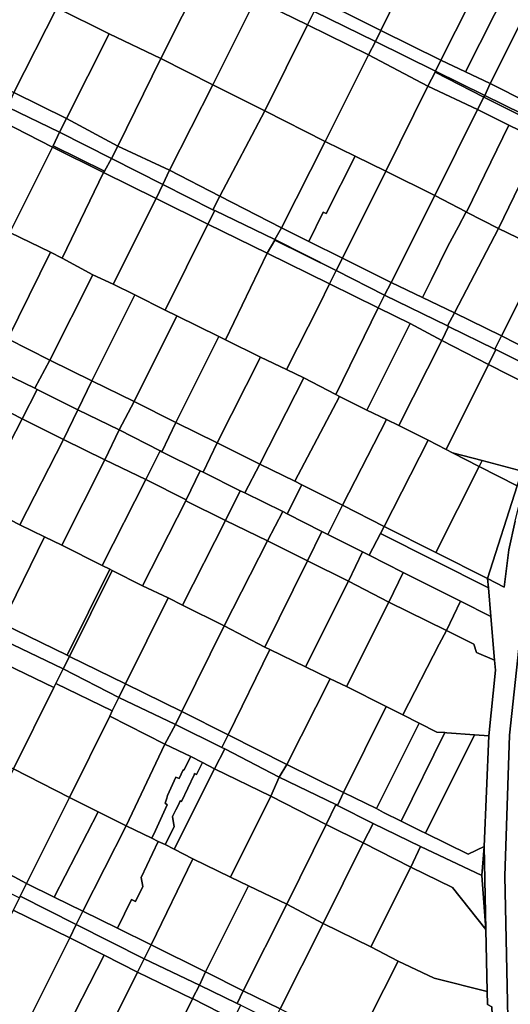
# Model space of a CAD drawing. Units: inches. Extents: x 7500859 to 7507563, y 5791716 to 5797213.
# Drawn here: x 7504182 to 7504335, y 5793715 to 5794021 of the extents above; entities that cross this region are included whole.
import ezdxf

# ---------------------------------------------------------------- set-up
doc = ezdxf.new("R2010")
doc.units = ezdxf.units.IN
doc.header["$MEASUREMENT"] = 0

msp = doc.modelspace()

# ---------------------------------------------------------------- linework, layer by layer
for points in [[(7504288.92, 5794054.84), (7504275.57, 5794027.48), (7504289.5, 5794020.55), (7504294.33, 5794018.14), (7504307.69, 5794045.51), (7504303.1, 5794047.79), (7504288.92, 5794054.84)], [(7504207.07, 5794051.54), (7504200, 5794037.62), (7504193.53, 5794025.14), (7504209.79, 5794017.08), (7504225.85, 5794009.4), (7504239.16, 5794035.88), (7504223.09, 5794043.72), (7504207.07, 5794051.54)], [(7504307.69, 5794045.51), (7504294.33, 5794018.14), (7504312.91, 5794008.89), (7504326.53, 5794035.89), (7504307.69, 5794045.51)], [(7504239.16, 5794035.88), (7504225.85, 5794009.4), (7504242.09, 5794001.19), (7504255.36, 5794027.89), (7504239.16, 5794035.88)], [(7504326.53, 5794035.89), (7504312.91, 5794008.89), (7504320.62, 5794005.26), (7504334.04, 5794032.03), (7504326.53, 5794035.89)], [(7504173.59, 5794034.97), (7504160.85, 5794008.7), (7504180.18, 5793998.81), (7504193.53, 5794025.14), (7504173.59, 5794034.97)], [(7504255.36, 5794027.89), (7504271.52, 5794019.9), (7504273.56, 5794024.01), (7504257.38, 5794031.97), (7504255.36, 5794027.89)], [(7504334.04, 5794032.03), (7504320.62, 5794005.26), (7504328.27, 5794001.67), (7504341.58, 5794028.2), (7504334.04, 5794032.03)], [(7504242.09, 5794001.19), (7504258.21, 5793993.11), (7504271.52, 5794019.9), (7504255.36, 5794027.89), (7504242.09, 5794001.19)], [(7504273.56, 5794024.01), (7504292.61, 5794014.65), (7504294.33, 5794018.14), (7504289.5, 5794020.55), (7504275.57, 5794027.48), (7504273.82, 5794024.36), (7504273.56, 5794024.01)], [(7504341.58, 5794028.2), (7504328.27, 5794001.67), (7504339.93, 5793995.7), (7504353.25, 5794022.5), (7504341.58, 5794028.2)], [(7504193.53, 5794025.14), (7504180.18, 5793998.81), (7504196.52, 5793990.73), (7504209.79, 5794017.08), (7504193.53, 5794025.14)], [(7504273.56, 5794024.01), (7504271.52, 5794019.9), (7504290.41, 5794010.51), (7504292.61, 5794014.65), (7504273.56, 5794024.01)], [(7504271.52, 5794019.9), (7504258.21, 5793993.11), (7504276.96, 5793983.63), (7504290.41, 5794010.51), (7504271.52, 5794019.9)], [(7504294.33, 5794018.14), (7504292.61, 5794014.65), (7504311.27, 5794005.46), (7504312.91, 5794008.89), (7504294.33, 5794018.14)], [(7504209.79, 5794017.08), (7504196.52, 5793990.73), (7504212.51, 5793982.14), (7504225.85, 5794009.4), (7504209.79, 5794017.08)], [(7504292.61, 5794014.65), (7504290.41, 5794010.51), (7504308.89, 5794000.81), (7504311.13, 5794005.18), (7504311.27, 5794005.46), (7504292.61, 5794014.65)], [(7504225.85, 5794009.4), (7504212.51, 5793982.14), (7504228.55, 5793974.63), (7504242.09, 5794001.19), (7504225.85, 5794009.4)], [(7504290.41, 5794010.51), (7504276.96, 5793983.63), (7504286.31, 5793979.05), (7504295.82, 5793974.39), (7504308.89, 5794000.81), (7504290.41, 5794010.51)], [(7504312.91, 5794008.89), (7504311.27, 5794005.46), (7504326.59, 5793997.93), (7504328.27, 5794001.67), (7504320.62, 5794005.26), (7504312.91, 5794008.89)], [(7504311.27, 5794005.46), (7504311.13, 5794005.18), (7504326.31, 5793997.39), (7504326.59, 5793997.93), (7504311.27, 5794005.46)], [(7504311.13, 5794005.18), (7504308.89, 5794000.81), (7504324.29, 5793993.5), (7504326.31, 5793997.39), (7504311.13, 5794005.18)], [(7504242.09, 5794001.19), (7504228.55, 5793974.63), (7504244.18, 5793966.58), (7504258.21, 5793993.11), (7504242.09, 5794001.19)], [(7504324.29, 5793993.5), (7504308.89, 5794000.81), (7504295.82, 5793974.39), (7504311.09, 5793966.76), (7504324.29, 5793993.5)], [(7504328.27, 5794001.67), (7504326.59, 5793997.93), (7504338.19, 5793992.23), (7504339.93, 5793995.7), (7504328.27, 5794001.67)], [(7504180.18, 5793998.81), (7504178.17, 5793994.31), (7504178.57, 5793994.12), (7504194.39, 5793986.53), (7504196.52, 5793990.73), (7504180.18, 5793998.81)], [(7504326.31, 5793997.39), (7504324.29, 5793993.5), (7504334.1, 5793988.68), (7504344.09, 5793983.75), (7504346.12, 5793987.51), (7504337.91, 5793991.61), (7504326.31, 5793997.39)], [(7504326.59, 5793997.93), (7504326.31, 5793997.39), (7504337.91, 5793991.61), (7504338.19, 5793992.23), (7504326.59, 5793997.93)], [(7504178.57, 5793994.12), (7504176.46, 5793989.95), (7504192.19, 5793981.85), (7504192.38, 5793982.25), (7504194.39, 5793986.53), (7504178.57, 5793994.12)], [(7504258.21, 5793993.11), (7504244.18, 5793966.58), (7504263.45, 5793956.76), (7504276.96, 5793983.63), (7504258.21, 5793993.11)], [(7504334.1, 5793988.68), (7504324.29, 5793993.5), (7504311.09, 5793966.76), (7504320.77, 5793961.74), (7504320.96, 5793961.64), (7504334.1, 5793988.68)], [(7504176.46, 5793989.95), (7504169.58, 5793976.45), (7504162.91, 5793963.32), (7504178.91, 5793955.24), (7504192.19, 5793981.85), (7504176.46, 5793989.95)], [(7504196.52, 5793990.73), (7504194.39, 5793986.53), (7504210.5, 5793978.3), (7504212.51, 5793982.14), (7504196.52, 5793990.73)], [(7504344.09, 5793983.75), (7504334.1, 5793988.68), (7504320.96, 5793961.64), (7504330.83, 5793956.51), (7504343.85, 5793983.25), (7504344.09, 5793983.75)], [(7504194.39, 5793986.53), (7504192.38, 5793982.25), (7504208.33, 5793974.38), (7504210.5, 5793978.3), (7504194.39, 5793986.53)], [(7504192.19, 5793981.85), (7504178.91, 5793955.24), (7504191.57, 5793949.1), (7504195.17, 5793947.32), (7504208.11, 5793973.98), (7504192.19, 5793981.85)], [(7504192.38, 5793982.25), (7504192.19, 5793981.85), (7504208.11, 5793973.98), (7504208.33, 5793974.38), (7504192.38, 5793982.25)], [(7504212.51, 5793982.14), (7504210.5, 5793978.3), (7504226.53, 5793970.22), (7504228.55, 5793974.63), (7504212.51, 5793982.14)], [(7504276.96, 5793983.63), (7504263.45, 5793956.76), (7504271.94, 5793952.49), (7504276.4, 5793961.56), (7504277.3, 5793961.17), (7504286.31, 5793979.05), (7504276.96, 5793983.63)], [(7504358, 5793976.52), (7504343.85, 5793983.25), (7504330.83, 5793956.51), (7504345.23, 5793949.55), (7504358, 5793976.52)], [(7504210.5, 5793978.3), (7504208.33, 5793974.38), (7504208.11, 5793973.98), (7504224.39, 5793965.8), (7504226.53, 5793970.22), (7504210.5, 5793978.3)], [(7504271.94, 5793952.49), (7504282.34, 5793947.26), (7504295.82, 5793974.39), (7504286.31, 5793979.05), (7504277.3, 5793961.17), (7504276.4, 5793961.56), (7504271.94, 5793952.49)], [(7504228.55, 5793974.63), (7504226.53, 5793970.22), (7504242.09, 5793962.36), (7504244.18, 5793966.58), (7504228.55, 5793974.63)], [(7504208.11, 5793973.98), (7504195.17, 5793947.32), (7504204.76, 5793942.09), (7504211.11, 5793939.2), (7504224.39, 5793965.8), (7504208.11, 5793973.98)], [(7504311.09, 5793966.76), (7504295.82, 5793974.39), (7504282.34, 5793947.26), (7504297.46, 5793939.75), (7504311.09, 5793966.76)], [(7504226.53, 5793970.22), (7504224.39, 5793965.8), (7504240.49, 5793957.81), (7504242.67, 5793962.07), (7504242.09, 5793962.36), (7504226.53, 5793970.22)], [(7504224.39, 5793965.8), (7504211.11, 5793939.2), (7504217.78, 5793935.84), (7504227.21, 5793931.08), (7504240.49, 5793957.81), (7504224.39, 5793965.8)], [(7504244.18, 5793966.58), (7504242.09, 5793962.36), (7504242.67, 5793962.07), (7504261.35, 5793953.04), (7504263.45, 5793956.76), (7504244.18, 5793966.58)], [(7504311.09, 5793966.76), (7504297.46, 5793939.75), (7504307.23, 5793935.06), (7504309.99, 5793940.6), (7504315.15, 5793951), (7504318.4, 5793957.13), (7504320.77, 5793961.74), (7504311.09, 5793966.76)], [(7504242.67, 5793962.07), (7504240.49, 5793957.81), (7504258.95, 5793948.8), (7504261.28, 5793952.92), (7504261.35, 5793953.04), (7504242.67, 5793962.07)], [(7504320.77, 5793961.74), (7504318.4, 5793957.13), (7504315.15, 5793951), (7504309.99, 5793940.6), (7504307.23, 5793935.06), (7504317.13, 5793930.31), (7504330.83, 5793956.51), (7504320.96, 5793961.64), (7504320.77, 5793961.74)], [(7504240.49, 5793957.81), (7504227.21, 5793931.08), (7504230.86, 5793929.28), (7504243.93, 5793922.91), (7504245.94, 5793921.9), (7504258.95, 5793948.8), (7504240.49, 5793957.81)], [(7504263.45, 5793956.76), (7504261.35, 5793953.04), (7504280.38, 5793943.48), (7504282.34, 5793947.26), (7504271.94, 5793952.49), (7504263.45, 5793956.76)], [(7504345.23, 5793949.55), (7504330.83, 5793956.51), (7504317.13, 5793930.31), (7504331.83, 5793923.07), (7504338.83, 5793937.12), (7504342.48, 5793944.45), (7504345.23, 5793949.55)], [(7504178.91, 5793955.24), (7504165.48, 5793928.56), (7504165.44, 5793928.3), (7504168.49, 5793926.8), (7504169.83, 5793926.09), (7504178.29, 5793922.12), (7504191.57, 5793949.1), (7504178.91, 5793955.24)], [(7504258.95, 5793948.8), (7504278.27, 5793939.25), (7504280.35, 5793943.42), (7504261.28, 5793952.92), (7504258.95, 5793948.8)], [(7504261.35, 5793953.04), (7504261.28, 5793952.92), (7504280.35, 5793943.42), (7504280.38, 5793943.48), (7504261.35, 5793953.04)], [(7504191.57, 5793949.1), (7504178.29, 5793922.12), (7504191.41, 5793915.56), (7504204.76, 5793942.09), (7504195.17, 5793947.32), (7504191.57, 5793949.1)], [(7504258.95, 5793948.8), (7504245.94, 5793921.9), (7504256.87, 5793916.48), (7504264.96, 5793912.61), (7504275.06, 5793932.65), (7504278.27, 5793939.25), (7504258.95, 5793948.8)], [(7504282.34, 5793947.26), (7504280.38, 5793943.48), (7504295.4, 5793935.73), (7504297.46, 5793939.75), (7504282.34, 5793947.26)], [(7504204.76, 5793942.09), (7504191.41, 5793915.56), (7504204.45, 5793909.07), (7504217.78, 5793935.84), (7504211.11, 5793939.2), (7504204.76, 5793942.09)], [(7504280.38, 5793943.48), (7504280.35, 5793943.42), (7504278.27, 5793939.25), (7504293.45, 5793931.83), (7504295.4, 5793935.73), (7504280.38, 5793943.48)], [(7504278.27, 5793939.25), (7504275.06, 5793932.65), (7504264.96, 5793912.61), (7504270.38, 5793910.02), (7504280.26, 5793904.85), (7504293.45, 5793931.83), (7504278.27, 5793939.25)], [(7504297.46, 5793939.75), (7504295.4, 5793935.73), (7504314.96, 5793926.23), (7504317.13, 5793930.31), (7504307.23, 5793935.06), (7504297.46, 5793939.75)], [(7504217.78, 5793935.84), (7504204.45, 5793909.07), (7504217.63, 5793902.67), (7504230.86, 5793929.28), (7504227.21, 5793931.08), (7504217.78, 5793935.84)], [(7504295.4, 5793935.73), (7504293.45, 5793931.83), (7504303.36, 5793926.9), (7504313.23, 5793921.69), (7504315.31, 5793926.05), (7504314.96, 5793926.23), (7504295.4, 5793935.73)], [(7504338.83, 5793937.12), (7504331.83, 5793923.07), (7504349.59, 5793914.01), (7504355.13, 5793928.82), (7504338.83, 5793937.12)], [(7504293.45, 5793931.83), (7504280.26, 5793904.85), (7504281.46, 5793904.24), (7504289.97, 5793899.94), (7504303.36, 5793926.9), (7504293.45, 5793931.83)], [(7504230.86, 5793929.28), (7504217.63, 5793902.67), (7504230.5, 5793896.11), (7504241.38, 5793917.89), (7504243.93, 5793922.91), (7504230.86, 5793929.28)], [(7504317.13, 5793930.31), (7504314.96, 5793926.23), (7504315.31, 5793926.05), (7504329.75, 5793918.98), (7504331.83, 5793923.07), (7504317.13, 5793930.31)], [(7504303.36, 5793926.9), (7504289.97, 5793899.94), (7504296.02, 5793897.05), (7504299.86, 5793895.15), (7504313.23, 5793921.69), (7504303.36, 5793926.9)], [(7504315.31, 5793926.05), (7504313.23, 5793921.69), (7504327.79, 5793914.18), (7504330.04, 5793918.84), (7504329.75, 5793918.98), (7504315.31, 5793926.05)], [(7504243.93, 5793922.91), (7504241.38, 5793917.89), (7504230.5, 5793896.11), (7504243.37, 5793889.76), (7504256.87, 5793916.48), (7504245.94, 5793921.9), (7504243.93, 5793922.91)], [(7504331.83, 5793923.07), (7504329.75, 5793918.98), (7504330.04, 5793918.84), (7504348.17, 5793909.75), (7504349.59, 5793914.01), (7504331.83, 5793923.07)], [(7504178.29, 5793922.12), (7504173.95, 5793912.93), (7504186.73, 5793906.82), (7504191.41, 5793915.56), (7504178.29, 5793922.12)], [(7504313.23, 5793921.69), (7504299.86, 5793895.15), (7504309.03, 5793890.61), (7504314.54, 5793887.74), (7504327.79, 5793914.18), (7504313.23, 5793921.69)], [(7504256.87, 5793916.48), (7504243.37, 5793889.76), (7504256.62, 5793883.18), (7504270.38, 5793910.02), (7504264.96, 5793912.61), (7504256.87, 5793916.48)], [(7504330.04, 5793918.84), (7504327.79, 5793914.18), (7504346.46, 5793904.64), (7504348.17, 5793909.75), (7504330.04, 5793918.84)], [(7504191.41, 5793915.56), (7504186.73, 5793906.82), (7504187.46, 5793906.44), (7504200.05, 5793900.05), (7504204.45, 5793909.07), (7504191.41, 5793915.56)], [(7504327.79, 5793914.18), (7504314.54, 5793887.74), (7504316.58, 5793886.7), (7504325.76, 5793884.26), (7504338.23, 5793880.95), (7504346.46, 5793904.64), (7504327.79, 5793914.18)], [(7504173.95, 5793912.93), (7504169.62, 5793904.01), (7504182.76, 5793897.26), (7504187.46, 5793906.44), (7504186.73, 5793906.82), (7504173.95, 5793912.93)], [(7504204.45, 5793909.07), (7504200.05, 5793900.05), (7504212.92, 5793893.82), (7504217.63, 5793902.67), (7504204.45, 5793909.07)], [(7504270.38, 5793910.02), (7504256.62, 5793883.18), (7504267.5, 5793877.88), (7504281.46, 5793904.24), (7504280.26, 5793904.85), (7504270.38, 5793910.02)], [(7504187.46, 5793906.44), (7504182.76, 5793897.26), (7504195.6, 5793890.89), (7504200.05, 5793900.05), (7504187.46, 5793906.44)], [(7504281.46, 5793904.24), (7504267.5, 5793877.88), (7504269.68, 5793876.78), (7504282.36, 5793870.43), (7504296.02, 5793897.05), (7504289.97, 5793899.94), (7504281.46, 5793904.24)], [(7504169.62, 5793904.01), (7504156.3, 5793877.34), (7504158.4, 5793876.3), (7504169.06, 5793870.85), (7504182.76, 5793897.26), (7504169.62, 5793904.01)], [(7504217.63, 5793902.67), (7504212.92, 5793893.82), (7504225.7, 5793887.31), (7504226.22, 5793887.04), (7504230.5, 5793896.11), (7504217.63, 5793902.67)], [(7504200.05, 5793900.05), (7504195.6, 5793890.89), (7504208.44, 5793884.55), (7504212.92, 5793893.82), (7504200.05, 5793900.05)], [(7504182.76, 5793897.26), (7504169.06, 5793870.85), (7504172.55, 5793869.16), (7504182.1, 5793864.34), (7504195.6, 5793890.89), (7504182.76, 5793897.26)], [(7504230.5, 5793896.11), (7504226.22, 5793887.04), (7504238.12, 5793881.13), (7504239, 5793880.69), (7504243.37, 5793889.76), (7504230.5, 5793896.11)], [(7504296.02, 5793897.05), (7504282.36, 5793870.43), (7504295.31, 5793863.81), (7504309.03, 5793890.61), (7504299.86, 5793895.15), (7504296.02, 5793897.05)], [(7504212.92, 5793893.82), (7504208.44, 5793884.55), (7504221.23, 5793878.41), (7504225.7, 5793887.31), (7504212.92, 5793893.82)], [(7504195.6, 5793890.89), (7504182.1, 5793864.34), (7504189.74, 5793860.55), (7504195.07, 5793857.99), (7504208.44, 5793884.55), (7504195.6, 5793890.89)], [(7504243.37, 5793889.76), (7504239, 5793880.69), (7504250.59, 5793874.91), (7504251.96, 5793874.23), (7504256.62, 5793883.18), (7504243.37, 5793889.76)], [(7504309.03, 5793890.61), (7504295.31, 5793863.81), (7504311.38, 5793855.72), (7504324.86, 5793882.47), (7504316.58, 5793886.7), (7504314.54, 5793887.74), (7504309.03, 5793890.61)], [(7504226.22, 5793887.04), (7504225.7, 5793887.31), (7504221.23, 5793878.41), (7504233.81, 5793872.12), (7504238.12, 5793881.13), (7504226.22, 5793887.04)], [(7504316.58, 5793886.7), (7504324.86, 5793882.47), (7504325.76, 5793884.26), (7504316.58, 5793886.7)], [(7504208.44, 5793884.55), (7504195.07, 5793857.99), (7504207.62, 5793851.64), (7504221.23, 5793878.41), (7504208.44, 5793884.55)], [(7504256.62, 5793883.18), (7504251.96, 5793874.23), (7504263.85, 5793868.41), (7504265.2, 5793867.74), (7504269.68, 5793876.78), (7504267.5, 5793877.88), (7504256.62, 5793883.18)], [(7504324.86, 5793882.47), (7504336.66, 5793876.44), (7504338.23, 5793880.95), (7504325.76, 5793884.26), (7504324.86, 5793882.47)], [(7504250.59, 5793874.91), (7504239, 5793880.69), (7504238.12, 5793881.13), (7504233.81, 5793872.12), (7504233.63, 5793871.78), (7504245.97, 5793865.61), (7504250.59, 5793874.91)], [(7504324.86, 5793882.47), (7504311.38, 5793855.72), (7504327.46, 5793847.62), (7504336.66, 5793876.44), (7504324.86, 5793882.47)], [(7504338.23, 5793880.95), (7504336.66, 5793876.44), (7504327.46, 5793847.62), (7504332.6, 5793844.9), (7504334.1, 5793856.56), (7504335.99, 5793865.45), (7504338.79, 5793876.78), (7504339.87, 5793880.41), (7504338.23, 5793880.95)], [(7504221.23, 5793878.41), (7504207.62, 5793851.64), (7504210.01, 5793850.46), (7504210.71, 5793850.1), (7504220.16, 5793845.32), (7504233.63, 5793871.78), (7504233.81, 5793872.12), (7504221.23, 5793878.41)], [(7504269.68, 5793876.78), (7504265.2, 5793867.74), (7504275.98, 5793862.2), (7504277.76, 5793861.3), (7504282.36, 5793870.43), (7504269.68, 5793876.78)], [(7504250.59, 5793874.91), (7504245.97, 5793865.61), (7504259.02, 5793859.36), (7504263.85, 5793868.41), (7504251.96, 5793874.23), (7504250.59, 5793874.91)], [(7504233.63, 5793871.78), (7504220.16, 5793845.32), (7504228.16, 5793841.52), (7504232.61, 5793839.25), (7504245.97, 5793865.61), (7504233.63, 5793871.78)], [(7504282.36, 5793870.43), (7504277.76, 5793861.3), (7504288.6, 5793855.84), (7504290.62, 5793854.82), (7504294.14, 5793861.57), (7504295.31, 5793863.81), (7504282.36, 5793870.43)], [(7504172.55, 5793869.16), (7504159.06, 5793842.11), (7504176.54, 5793833.6), (7504189.74, 5793860.55), (7504182.1, 5793864.34), (7504172.55, 5793869.16)], [(7504263.85, 5793868.41), (7504259.02, 5793859.36), (7504271.53, 5793853.06), (7504275.98, 5793862.2), (7504265.2, 5793867.74), (7504263.85, 5793868.41)], [(7504245.97, 5793865.61), (7504232.61, 5793839.25), (7504245.58, 5793832.81), (7504259.02, 5793859.36), (7504245.97, 5793865.61)], [(7504275.98, 5793862.2), (7504271.53, 5793853.06), (7504284.28, 5793846.71), (7504288.6, 5793855.84), (7504277.76, 5793861.3), (7504275.98, 5793862.2)], [(7504294.14, 5793861.57), (7504290.62, 5793854.82), (7504301.22, 5793849.42), (7504319.09, 5793840.58), (7504328.46, 5793835.77), (7504327.7, 5793844.72), (7504294.14, 5793861.57)], [(7504294.14, 5793861.57), (7504327.7, 5793844.72), (7504327.46, 5793847.62), (7504311.38, 5793855.72), (7504295.31, 5793863.81), (7504294.14, 5793861.57)], [(7504189.74, 5793860.55), (7504176.54, 5793833.6), (7504196.77, 5793823.68), (7504210.01, 5793850.46), (7504207.62, 5793851.64), (7504195.07, 5793857.99), (7504189.74, 5793860.55)], [(7504259.02, 5793859.36), (7504245.58, 5793832.81), (7504258.24, 5793826.23), (7504271.53, 5793853.06), (7504259.02, 5793859.36)], [(7504288.6, 5793855.84), (7504284.28, 5793846.71), (7504296.77, 5793840.27), (7504301.22, 5793849.42), (7504290.62, 5793854.82), (7504288.6, 5793855.84)], [(7504271.53, 5793853.06), (7504258.24, 5793826.23), (7504259.78, 5793825.5), (7504270.84, 5793820.12), (7504284.28, 5793846.71), (7504271.53, 5793853.06)], [(7504210.01, 5793850.46), (7504196.77, 5793823.68), (7504197.5, 5793823.32), (7504210.71, 5793850.1), (7504210.01, 5793850.46)], [(7504210.71, 5793850.1), (7504197.5, 5793823.32), (7504214.87, 5793814.78), (7504228.16, 5793841.52), (7504220.16, 5793845.32), (7504210.71, 5793850.1)], [(7504301.22, 5793849.42), (7504296.77, 5793840.27), (7504314.71, 5793831.42), (7504319.09, 5793840.58), (7504301.22, 5793849.42)], [(7504284.28, 5793846.71), (7504270.84, 5793820.12), (7504278.54, 5793816.39), (7504283.6, 5793813.94), (7504296.77, 5793840.27), (7504284.28, 5793846.71)], [(7504228.16, 5793841.52), (7504214.87, 5793814.78), (7504232.45, 5793806.19), (7504245.58, 5793832.81), (7504232.61, 5793839.25), (7504228.16, 5793841.52)], [(7504296.77, 5793840.27), (7504283.6, 5793813.94), (7504295.96, 5793807.79), (7504301.12, 5793805.17), (7504312.38, 5793827.17), (7504314.71, 5793831.42), (7504296.77, 5793840.27)], [(7504319.09, 5793840.58), (7504314.71, 5793831.42), (7504323.16, 5793827.12), (7504323.99, 5793824.59), (7504329.6, 5793822.13), (7504328.46, 5793835.77), (7504319.09, 5793840.58)], [(7504176.54, 5793833.6), (7504174.49, 5793829.59), (7504195.49, 5793819.49), (7504197.5, 5793823.32), (7504196.77, 5793823.68), (7504176.54, 5793833.6)], [(7504245.58, 5793832.81), (7504232.45, 5793806.19), (7504246.87, 5793798.94), (7504259.78, 5793825.5), (7504258.24, 5793826.23), (7504245.58, 5793832.81)], [(7504314.71, 5793831.42), (7504312.38, 5793827.17), (7504301.12, 5793805.17), (7504306.21, 5793802.58), (7504311.7, 5793799.78), (7504314.21, 5793799.62), (7504314.76, 5793799.58), (7504323.37, 5793798.95), (7504327.84, 5793798.63), (7504329.92, 5793819.11), (7504329.6, 5793822.13), (7504323.99, 5793824.59), (7504323.16, 5793827.12), (7504314.71, 5793831.42)], [(7504174.49, 5793829.59), (7504172.32, 5793825.36), (7504171.72, 5793823.71), (7504192.6, 5793813.66), (7504193.22, 5793814.91), (7504195.49, 5793819.49), (7504174.49, 5793829.59)], [(7504259.78, 5793825.5), (7504246.87, 5793798.94), (7504265.08, 5793789.66), (7504278.54, 5793816.39), (7504270.84, 5793820.12), (7504259.78, 5793825.5)], [(7504171.72, 5793823.71), (7504159.07, 5793798.89), (7504180.06, 5793788.32), (7504192.6, 5793813.66), (7504171.72, 5793823.71)], [(7504197.5, 5793823.32), (7504195.49, 5793819.49), (7504212.83, 5793810.54), (7504214.87, 5793814.78), (7504197.5, 5793823.32)], [(7504195.49, 5793819.49), (7504193.22, 5793814.91), (7504210.74, 5793806.44), (7504212.83, 5793810.54), (7504195.49, 5793819.49)], [(7504278.54, 5793816.39), (7504265.08, 5793789.66), (7504282.65, 5793780.95), (7504295.96, 5793807.79), (7504283.6, 5793813.94), (7504278.54, 5793816.39)], [(7504192.6, 5793813.66), (7504180.06, 5793788.32), (7504197.54, 5793779.44), (7504210.06, 5793804.77), (7504210.74, 5793806.44), (7504193.22, 5793814.91), (7504192.6, 5793813.66)], [(7504214.87, 5793814.78), (7504212.83, 5793810.54), (7504230.42, 5793802.19), (7504232.45, 5793806.19), (7504214.87, 5793814.78)], [(7504212.83, 5793810.54), (7504210.74, 5793806.44), (7504210.06, 5793804.77), (7504227.1, 5793796.05), (7504230.42, 5793802.19), (7504212.83, 5793810.54)], [(7504232.45, 5793806.19), (7504230.42, 5793802.19), (7504244.9, 5793795.04), (7504246.87, 5793798.94), (7504232.45, 5793806.19)], [(7504295.96, 5793807.79), (7504282.65, 5793780.95), (7504292.98, 5793775.97), (7504306.21, 5793802.58), (7504301.12, 5793805.17), (7504295.96, 5793807.79)], [(7504210.06, 5793804.77), (7504197.54, 5793779.44), (7504206.4, 5793775), (7504215.07, 5793770.67), (7504227.1, 5793796.05), (7504210.06, 5793804.77)], [(7504230.42, 5793802.19), (7504227.1, 5793796.05), (7504235.18, 5793792.2), (7504238.87, 5793790.29), (7504242.57, 5793788.38), (7504245.75, 5793794.63), (7504244.9, 5793795.04), (7504230.42, 5793802.19)], [(7504306.21, 5793802.58), (7504292.98, 5793775.97), (7504295.16, 5793774.77), (7504300.56, 5793772.08), (7504314.21, 5793799.62), (7504311.7, 5793799.78), (7504306.21, 5793802.58)], [(7504246.87, 5793798.94), (7504244.9, 5793795.04), (7504245.75, 5793794.63), (7504262.67, 5793785.75), (7504265.08, 5793789.66), (7504246.87, 5793798.94)], [(7504314.21, 5793799.62), (7504300.56, 5793772.08), (7504306.85, 5793768.94), (7504308.17, 5793768.29), (7504323.37, 5793798.95), (7504314.76, 5793799.58), (7504314.21, 5793799.62)], [(7504323.37, 5793798.95), (7504308.17, 5793768.29), (7504321.46, 5793761.76), (7504326.41, 5793764.19), (7504327.84, 5793798.63), (7504323.37, 5793798.95)], [(7504227.1, 5793796.05), (7504215.07, 5793770.67), (7504223.08, 5793766.77), (7504224.24, 5793769.18), (7504227.86, 5793777.12), (7504227.19, 5793777.69), (7504227.71, 5793779.2), (7504228.01, 5793780.05), (7504230.52, 5793785.78), (7504231.56, 5793785.31), (7504232.81, 5793788.03), (7504233.08, 5793787.92), (7504235.18, 5793792.2), (7504227.1, 5793796.05)], [(7504245.75, 5793794.63), (7504242.57, 5793788.38), (7504260.05, 5793779.82), (7504262.67, 5793785.75), (7504245.75, 5793794.63)], [(7504238.87, 5793790.29), (7504235.18, 5793792.2), (7504233.08, 5793787.92), (7504232.81, 5793788.03), (7504231.56, 5793785.31), (7504230.52, 5793785.78), (7504228.01, 5793780.05), (7504227.71, 5793779.2), (7504227.19, 5793777.69), (7504227.86, 5793777.12), (7504224.24, 5793769.18), (7504223.08, 5793766.77), (7504225.1, 5793765.78), (7504227.19, 5793764.76), (7504230.08, 5793770.29), (7504229.56, 5793773.52), (7504230.57, 5793775.56), (7504231.47, 5793777.41), (7504231.94, 5793778.36), (7504232.3, 5793778.18), (7504236.21, 5793786.47), (7504236.37, 5793786.86), (7504237.01, 5793786.57), (7504238.87, 5793790.29)], [(7504180.06, 5793788.32), (7504167.1, 5793761.8), (7504184.15, 5793752.69), (7504197.54, 5793779.44), (7504180.06, 5793788.32)], [(7504238.87, 5793790.29), (7504237.01, 5793786.57), (7504236.37, 5793786.86), (7504236.21, 5793786.47), (7504232.3, 5793778.18), (7504231.94, 5793778.36), (7504231.47, 5793777.41), (7504230.57, 5793775.56), (7504229.56, 5793773.52), (7504230.08, 5793770.29), (7504227.19, 5793764.76), (7504230.08, 5793763.35), (7504242.57, 5793788.38), (7504238.87, 5793790.29)], [(7504242.57, 5793788.38), (7504230.08, 5793763.35), (7504235.8, 5793760.38), (7504247.53, 5793754.69), (7504260.05, 5793779.82), (7504242.57, 5793788.38)], [(7504265.08, 5793789.66), (7504262.67, 5793785.75), (7504280.25, 5793777.25), (7504280.76, 5793776.99), (7504282.65, 5793780.95), (7504265.08, 5793789.66)], [(7504262.67, 5793785.75), (7504260.05, 5793779.82), (7504277.29, 5793771.07), (7504280.25, 5793777.25), (7504262.67, 5793785.75)], [(7504197.54, 5793779.44), (7504184.15, 5793752.69), (7504192.72, 5793748.45), (7504206.4, 5793775), (7504197.54, 5793779.44)], [(7504260.05, 5793779.82), (7504247.53, 5793754.69), (7504253.19, 5793751.91), (7504265.01, 5793746.22), (7504277.29, 5793771.07), (7504260.05, 5793779.82)], [(7504282.65, 5793780.95), (7504280.76, 5793776.99), (7504291.94, 5793771.36), (7504306.57, 5793764.14), (7504325.68, 5793755.19), (7504326.41, 5793764.19), (7504321.46, 5793761.76), (7504308.17, 5793768.29), (7504306.85, 5793768.94), (7504300.56, 5793772.08), (7504295.16, 5793774.77), (7504292.98, 5793775.97), (7504282.65, 5793780.95)], [(7504280.76, 5793776.99), (7504280.25, 5793777.25), (7504277.29, 5793771.07), (7504288.83, 5793765.31), (7504291.94, 5793771.36), (7504280.76, 5793776.99)], [(7504206.4, 5793775), (7504192.72, 5793748.45), (7504201.61, 5793744.11), (7504215.07, 5793770.67), (7504206.4, 5793775)], [(7504215.07, 5793770.67), (7504201.61, 5793744.11), (7504212.41, 5793738.78), (7504216.79, 5793747.68), (7504218, 5793747.11), (7504220.28, 5793751.74), (7504219.76, 5793754.51), (7504225.1, 5793765.78), (7504223.08, 5793766.77), (7504215.07, 5793770.67)], [(7504277.29, 5793771.07), (7504265.01, 5793746.22), (7504276.36, 5793740.26), (7504288.83, 5793765.31), (7504277.29, 5793771.07)], [(7504291.94, 5793771.36), (7504288.83, 5793765.31), (7504303.63, 5793757.76), (7504306.57, 5793764.14), (7504291.94, 5793771.36)], [(7504225.1, 5793765.78), (7504219.76, 5793754.51), (7504220.28, 5793751.74), (7504218, 5793747.11), (7504216.79, 5793747.68), (7504212.41, 5793738.78), (7504222.84, 5793733.63), (7504235.8, 5793760.38), (7504230.08, 5793763.35), (7504227.19, 5793764.76), (7504225.1, 5793765.78)], [(7504288.83, 5793765.31), (7504276.36, 5793740.26), (7504291.22, 5793732.96), (7504303.63, 5793757.76), (7504288.83, 5793765.31)], [(7504306.57, 5793764.14), (7504303.63, 5793757.76), (7504316.6, 5793751.4), (7504326.95, 5793738.39), (7504325.68, 5793755.19), (7504306.57, 5793764.14)], [(7504326.95, 5793738.39), (7504326.41, 5793764.19), (7504325.68, 5793755.19), (7504326.95, 5793738.39)], [(7504164.49, 5793756.97), (7504181.93, 5793748.22), (7504182.16, 5793748.77), (7504184.15, 5793752.69), (7504167.1, 5793761.8), (7504167.1, 5793761.55), (7504164.81, 5793757.59), (7504164.49, 5793756.97)], [(7504235.8, 5793760.38), (7504222.84, 5793733.63), (7504239.73, 5793725.21), (7504253.19, 5793751.91), (7504247.53, 5793754.69), (7504235.8, 5793760.38)], [(7504303.63, 5793757.76), (7504291.22, 5793732.96), (7504299.69, 5793728.48), (7504310.82, 5793723.24), (7504327.29, 5793719.06), (7504326.95, 5793738.39), (7504316.6, 5793751.4), (7504303.63, 5793757.76)], [(7504184.15, 5793752.69), (7504182.16, 5793748.77), (7504199.6, 5793739.93), (7504201.61, 5793744.11), (7504192.72, 5793748.45), (7504184.15, 5793752.69)], [(7504253.19, 5793751.91), (7504239.73, 5793725.21), (7504251.47, 5793719.31), (7504265.01, 5793746.22), (7504253.19, 5793751.91)], [(7504182.16, 5793748.77), (7504181.93, 5793748.22), (7504180.01, 5793744.4), (7504197.55, 5793735.75), (7504199.6, 5793739.93), (7504182.16, 5793748.77)], [(7504265.01, 5793746.22), (7504251.47, 5793719.31), (7504262.97, 5793713.68), (7504276.36, 5793740.26), (7504265.01, 5793746.22)], [(7504180.01, 5793744.4), (7504166.83, 5793717.64), (7504184.18, 5793709.03), (7504197.55, 5793735.75), (7504180.01, 5793744.4)], [(7504201.61, 5793744.11), (7504199.6, 5793739.93), (7504220.68, 5793729.23), (7504222.84, 5793733.63), (7504212.41, 5793738.78), (7504201.61, 5793744.11)], [(7504199.6, 5793739.93), (7504197.55, 5793735.75), (7504208.25, 5793730.4), (7504218.61, 5793725.08), (7504220.68, 5793729.23), (7504199.6, 5793739.93)], [(7504276.36, 5793740.26), (7504262.97, 5793713.68), (7504286.29, 5793702.07), (7504299.69, 5793728.48), (7504291.22, 5793732.96), (7504276.36, 5793740.26)], [(7504197.55, 5793735.75), (7504184.18, 5793709.03), (7504194.67, 5793703.81), (7504208.25, 5793730.4), (7504197.55, 5793735.75)], [(7504222.84, 5793733.63), (7504220.68, 5793729.23), (7504237.88, 5793721.06), (7504239.73, 5793725.21), (7504222.84, 5793733.63)], [(7504208.25, 5793730.4), (7504194.67, 5793703.81), (7504205.44, 5793698.49), (7504218.61, 5793725.08), (7504208.25, 5793730.4)], [(7504220.68, 5793729.23), (7504218.61, 5793725.08), (7504235.7, 5793716.74), (7504235.74, 5793716.93), (7504237.88, 5793721.06), (7504220.68, 5793729.23)], [(7504299.69, 5793728.48), (7504286.29, 5793702.07), (7504325.9, 5793682.36), (7504329.99, 5793685.37), (7504328.82, 5793714.26), (7504327.49, 5793714.97), (7504327.29, 5793719.06), (7504310.82, 5793723.24), (7504299.69, 5793728.48)], [(7504218.61, 5793725.08), (7504205.44, 5793698.49), (7504222.42, 5793690.12), (7504235.7, 5793716.74), (7504218.61, 5793725.08)], [(7504239.73, 5793725.21), (7504237.88, 5793721.06), (7504249.6, 5793715.35), (7504251.47, 5793719.31), (7504239.73, 5793725.21)], [(7504237.88, 5793721.06), (7504235.74, 5793716.93), (7504248.48, 5793710.38), (7504250.72, 5793714.81), (7504249.6, 5793715.35), (7504237.88, 5793721.06)], [(7504251.47, 5793719.31), (7504249.6, 5793715.35), (7504250.72, 5793714.81), (7504260.98, 5793709.77), (7504262.97, 5793713.68), (7504251.47, 5793719.31)], [(7504235.74, 5793716.93), (7504235.7, 5793716.74), (7504222.42, 5793690.12), (7504234.88, 5793683.97), (7504248.36, 5793710.01), (7504248.48, 5793710.38), (7504235.74, 5793716.93)]]:
    msp.add_lwpolyline(points, close=True)
for points in [[(7504335.99, 5793865.45), (7504334.1, 5793856.56), (7504332.6, 5793844.9), (7504327.46, 5793847.62), (7504327.7, 5793844.72), (7504328.46, 5793835.77), (7504329.6, 5793822.13), (7504329.92, 5793819.11), (7504327.84, 5793798.63), (7504326.41, 5793764.19), (7504326.95, 5793738.39), (7504327.29, 5793719.06), (7504327.49, 5793714.97), (7504328.82, 5793714.26), (7504329.99, 5793685.37), (7504330.6, 5793674.38), (7504334.09, 5793660.04), (7504335.59, 5793654.98)], [(7504334.59, 5793671.73), (7504332.8, 5793754.91), (7504334.3, 5793798.84), (7504338.68, 5793839.33)], [(7504338.68, 5793839.33), (7504334.3, 5793798.84), (7504332.8, 5793754.91), (7504334.59, 5793671.73)]]:
    msp.add_lwpolyline(points)

doc.saveas('drawing.dxf')
